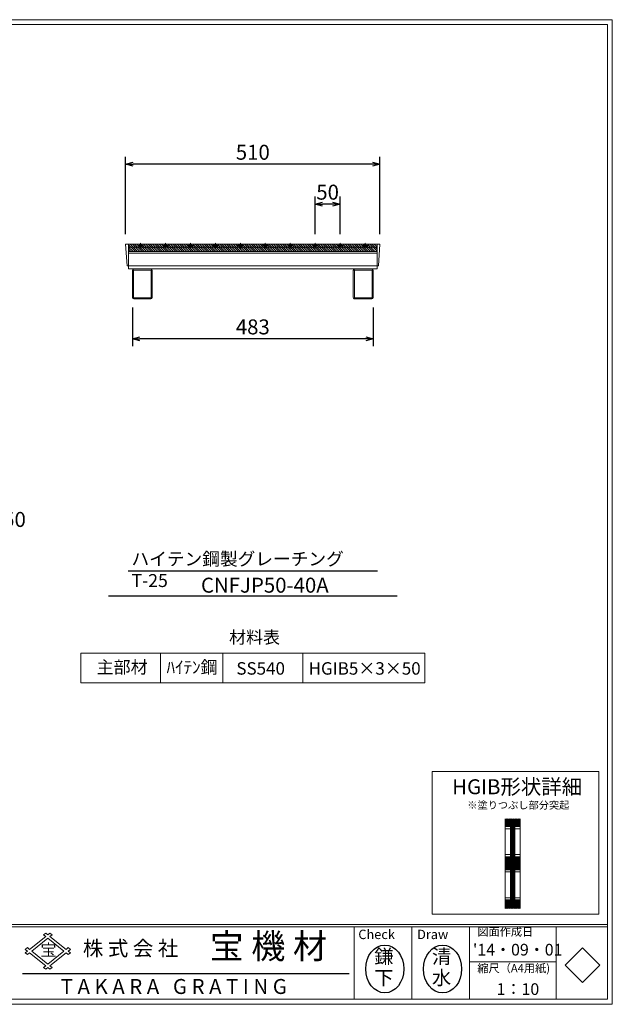
# Model space of a CAD drawing. Units: millimetres. Extents: x 0 to 2790, y 0 to 1973.
# Drawn here: x 1601 to 2790, y 0 to 1973 of the extents above; entities that cross this region are included whole.
import ezdxf

# ---------------------------------------------------------------- set-up
doc = ezdxf.new("R2010")
doc.units = ezdxf.units.MM
doc.linetypes.add('CENTER', pattern=[10, 6.25, -1.25, 1.25, -1.25])
for name, color, linetype, lineweight in [('エンボス', 4, 'Continuous', 5), ('寸法線', 2, 'Continuous', 9), ('嵩上断面', 112, 'Continuous', 13), ('本体', 7, 'Continuous', 13)]:
    doc.layers.add(name, color=color, linetype=linetype, lineweight=lineweight)
doc.layers.add('外枠', color=7, linetype='Continuous')
doc.dimstyles.new('ISO-25', dxfattribs={"dimscale": 10, "dimtxt": 3, "dimasz": 1.5, "dimexe": 1.5, "dimexo": 2, "dimgap": 0.5, "dimtad": 1, "dimdsep": 46, "dimtxsty": 'Standard', "dimblk": 'OPEN30', "dimcen": 2.5, "dimadec": 0, "dimazin": 0, "dimtfac": 1, "dimtmove": 0, "dimatfit": 0, "dimldrblk": 'OPEN30', "dimfxl": 1, "dimarcsym": 0})
pattern_1 = [(45, (-292.3178, -97.7998), (-1.122532, 1.122532), [])]

# ---------------------------------------------------------------- blocks, each defined once
blk = doc.blocks.new('_Open30')
at = {"color": 0, "linetype": 'ByBlock', "lineweight": -2}
for p, q in [((-1, 0.27), (0, 0)), ((0, 0), (-1, -0.27)), ((0, 0), (-1, 0))]:
    blk.add_line(p, q, dxfattribs=at)
blk = doc.blocks.new('*D9')
at = {"layer": 'Defpoints', "color": 0, "linetype": 'Continuous'}
for p in [(2193.7, 1603.7), (2193.7, 1523.7), (2243.7, 1523.7)]:
    blk.add_point(p, dxfattribs=at)
at = {"layer": '寸法線', "color": 0, "linetype": 'Continuous', "lineweight": -2}
for p, q in [((2193.7, 1543.7), (2193.7, 1618.7)), ((2243.7, 1543.7), (2243.7, 1618.7)), ((2228.7, 1603.7), (2208.7, 1603.7))]:
    blk.add_line(p, q, dxfattribs=at)
at = {"layer": '寸法線', "color": 0, "linetype": 'Continuous', "lineweight": -2, "xscale": 15, "yscale": 15, "zscale": 15, "rotation": 180}
blk.add_blockref('_Open30', (2193.7, 1603.7), dxfattribs=at)
at = {"layer": '寸法線', "color": 0, "linetype": 'Continuous', "lineweight": -2, "xscale": 15, "yscale": 15, "zscale": 15}
blk.add_blockref('_Open30', (2243.7, 1603.7), dxfattribs=at)
at = {"layer": '寸法線', "color": 0, "linetype": 'Continuous', "insert": (2218.7, 1623.7), "char_height": 30, "attachment_point": 5}
blk.add_mtext('50', dxfattribs=at)
blk = doc.blocks.new('*D10')
at = {"layer": 'Defpoints', "color": 0, "linetype": 'Continuous'}
for p in [(1813.7, 1683.7), (1813.7, 1523.7), (2323.7, 1523.7)]:
    blk.add_point(p, dxfattribs=at)
at = {"layer": '寸法線', "color": 0, "linetype": 'Continuous', "lineweight": -2}
for p, q in [((1813.7, 1543.7), (1813.7, 1698.7)), ((2323.7, 1543.7), (2323.7, 1698.7)), ((2308.7, 1683.7), (1828.7, 1683.7))]:
    blk.add_line(p, q, dxfattribs=at)
at = {"layer": '寸法線', "color": 0, "linetype": 'Continuous', "lineweight": -2, "xscale": 15, "yscale": 15, "zscale": 15, "rotation": 180}
blk.add_blockref('_Open30', (1813.7, 1683.7), dxfattribs=at)
at = {"layer": '寸法線', "color": 0, "linetype": 'Continuous', "lineweight": -2, "xscale": 15, "yscale": 15, "zscale": 15}
blk.add_blockref('_Open30', (2323.7, 1683.7), dxfattribs=at)
at = {"layer": '寸法線', "color": 0, "linetype": 'Continuous', "insert": (2068.7, 1703.7), "char_height": 30, "attachment_point": 5}
blk.add_mtext('510', dxfattribs=at)
blk = doc.blocks.new('*D11')
at = {"layer": 'Defpoints', "color": 0, "linetype": 'Continuous'}
for p in [(1827.2, 1416.7), (2310.2, 1416.7), (1827.2, 1333.7)]:
    blk.add_point(p, dxfattribs=at)
at = {"layer": '寸法線', "color": 0, "linetype": 'Continuous', "lineweight": -2}
for p, q in [((1827.2, 1396.7), (1827.2, 1318.7)), ((2310.2, 1396.7), (2310.2, 1318.7)), ((2295.2, 1333.7), (1842.2, 1333.7))]:
    blk.add_line(p, q, dxfattribs=at)
at = {"layer": '寸法線', "color": 0, "linetype": 'Continuous', "lineweight": -2, "xscale": 15, "yscale": 15, "zscale": 15, "rotation": 180}
blk.add_blockref('_Open30', (1827.2, 1333.7), dxfattribs=at)
at = {"layer": '寸法線', "color": 0, "linetype": 'Continuous', "lineweight": -2, "xscale": 15, "yscale": 15, "zscale": 15}
blk.add_blockref('_Open30', (2310.2, 1333.7), dxfattribs=at)
at = {"layer": '寸法線', "color": 0, "linetype": 'Continuous', "insert": (2068.7, 1353.7), "char_height": 30, "attachment_point": 5}
blk.add_mtext('483', dxfattribs=at)
blk = doc.blocks.new('TB6')
at = {"layer": '本体', "color": 1, "linetype": 'CENTER', "ltscale": 0.3}
for p, q in [((9, 0), (-3, 0)), ((3, 6), (3, -6))]:
    blk.add_line(p, q, dxfattribs=at)
at = {"layer": '本体', "color": 0, "linetype": 'Continuous'}
blk.add_circle((3, 0), 3, dxfattribs=at)
blk = doc.blocks.new('HGIB詳細')
at = {"layer": 'エンボス', "linetype": 'Continuous'}
h = blk.add_hatch(dxfattribs=at)
h.set_pattern_fill('ANSI31', color=256, scale=0.5, style=0)
h.set_pattern_definition(pattern_1)
h.paths.add_polyline_path([(-176.9, 191.2), (-187.7, 191.2), (-187.7, 175.7), (-176.9, 175.7)])
h.paths.add_polyline_path([(-157.5, 191.2), (-168.3, 191.2), (-168.3, 175.7), (-157.5, 175.7)])
h.paths.add_polyline_path([(-157.5, 115.2), (-168.3, 115.2), (-168.3, 89.3), (-157.5, 89.3)])
h.paths.add_polyline_path([(-176.9, 115.2), (-187.7, 115.2), (-187.7, 89.3), (-176.9, 89.3)])
h.paths.add_polyline_path([(-176.9, 28.8), (-187.7, 28.8), (-187.7, 11.2), (-176.9, 11.2)])
h.paths.add_polyline_path([(-157.5, 28.8), (-168.3, 28.8), (-168.3, 11.2), (-157.5, 11.2)])
h = blk.add_hatch(dxfattribs=at)
h.set_pattern_fill('ANSI31', color=256, scale=0.5, style=0)
h.set_pattern_definition(pattern_1)
h.paths.add_polyline_path([(-168.3, 191.2), (-176.9, 191.2), (-176.9, 11.2), (-168.3, 11.2)])
at = {"layer": 'エンボス', "lineweight": 0}
for p, q in [((-187.7, 191.2), (-187.7, 11.2)), ((-157.5, 191.2), (-157.5, 11.2))]:
    blk.add_line(p, q, dxfattribs=at)
at = {"layer": 'エンボス', "linetype": 'Continuous'}
for p, q in [((-176.9, 191.2), (-176.9, 11.2)), ((-168.3, 191.2), (-168.3, 11.2)), ((-187.7, 175.7), (-176.9, 175.7)), ((-187.7, 171.4), (-176.9, 171.4)), ((-168.3, 175.7), (-157.5, 175.7)), ((-168.3, 171.4), (-157.5, 171.4)), ((-187.7, 119.5), (-176.9, 119.5)), ((-168.3, 119.5), (-157.5, 119.5)), ((-187.7, 115.2), (-176.9, 115.2)), ((-168.3, 115.2), (-157.5, 115.2)), ((-187.7, 89.3), (-176.9, 89.3)), ((-187.7, 85), (-176.9, 85)), ((-168.3, 89.3), (-157.5, 89.3)), ((-168.3, 85), (-157.5, 85)), ((-187.7, 33.1), (-176.9, 33.1)), ((-187.7, 28.8), (-176.9, 28.8)), ((-168.3, 33.1), (-157.5, 33.1)), ((-168.3, 28.8), (-157.5, 28.8))]:
    blk.add_line(p, q, dxfattribs=at)
blk.add_lwpolyline([(-334.3, 286.2), (0, 286.2), (0, 0), (-334.3, 0)], close=True, dxfattribs=at)
blk.add_text('HGIB形状詳細', height=30, dxfattribs=at).set_placement((-294.1, 240.5))
at = {"layer": 'エンボス', "linetype": 'Continuous', "insert": (-263.8, 226.3), "char_height": 15, "width": 256.247, "attachment_point": 1}
blk.add_mtext('※塗りつぶし部分突起', dxfattribs=at)
blk = doc.blocks.new('P-H60')
for p, q in [((2.999997, 0.000001), (56.999997, 0.000001)), ((-0.000003, -2.999999), (-0.000003, -36.999999)), ((59.999997, -36.999999), (59.999997, -2.999999)), ((2.999997, -39.999999), (56.999997, -39.999999))]:
    blk.add_line(p, q)
at = {"linetype": 'Continuous'}
blk.add_lwpolyline([(2.299997, -37.699999), (57.699997, -37.699999), (57.699997, -2.299999), (2.299997, -2.299999)], close=True, dxfattribs=at)
for centre, start, end in [((2.999997, -2.999999), 90, 180), ((56.999997, -2.999999), 0, 90), ((2.999997, -36.999999), 180, 270), ((56.999997, -36.999999), 270, 0)]:
    blk.add_arc(centre, 3, start, end)
blk = doc.blocks.new('清水')
at = {"layer": '外枠', "linetype": 'Continuous'}
blk.add_ellipse((61.7, -84.6), major_axis=(0, -47.9), ratio=0.8, dxfattribs=at)
at = {"layer": '外枠', "linetype": 'Continuous', "char_height": 28.175, "width": 43.853, "attachment_point": 1}
for s, insert in [('{\\fHG正楷書体-PRO|b0|i0|c128|p65;清}', (40.6, -45.6)), ('{\\fHG正楷書体-PRO|b0|i0|c128|p65;水}', (40.6, -88.1))]:
    blk.add_mtext(s, dxfattribs=dict(at, insert=insert))

msp = doc.modelspace()

# ---------------------------------------------------------------- hatches: boundary and pattern name
at = {"layer": 'エンボス', "ltscale": 3}
h = msp.add_hatch(dxfattribs=at)
h.set_pattern_fill('ANSI31', color=256, angle=-90)
h.set_pattern_definition([(315, (659.8373, 3535.177), (2.245064, 2.245064), [])])
h.paths.add_polyline_path([(2317.715, 1517.655), (2317.715, 1523.655), (1819.715, 1523.655), (1819.715, 1517.655)])
h.paths.add_polyline_path([(2317.715, 1508.655), (2317.715, 1517.655), (1819.715, 1517.655), (1819.715, 1508.655)])

# ---------------------------------------------------------------- linework, layer by layer
at = {"layer": '外枠', "lineweight": 9, "ltscale": 80}
for p, q in [((2789.511, 1973.269), (0, 1973.269)), ((2789.511, 0), (2789.511, 1973.269)), ((0, 0), (2789.511, 0))]:
    msp.add_line(p, q, dxfattribs=at)
at = {"layer": '外枠', "lineweight": 9, "ltscale": 100}
for p, q in [((10, 1963.878), (2780.12, 1963.878)), ((2780.12, 1963.878), (2780.12, 10)), ((10, 10), (2780.12, 10))]:
    msp.add_line(p, q, dxfattribs=at)
at = {"layer": '外枠', "ltscale": 3}
for p, q in [((1818.655, 868.432), (2318.775, 868.432)), ((1779.543, 818.432), (2357.887, 818.432)), ((1607.072, 61.671), (2262.174, 61.671))]:
    msp.add_line(p, q, dxfattribs=at)
at = {"layer": '外枠', "linetype": 'Continuous', "lineweight": 9, "ltscale": 100}
for p, q in [((10, 160.095), (2780.12, 160.095)), ((10, 155.399), (2780.12, 155.399)), ((1653.436, 142.863), (1649.123, 139.412)), ((1649.123, 139.412), (1653.436, 135.961)), ((1653.436, 142.863), (1657.75, 139.412)), ((1662.064, 142.863), (1657.75, 139.412)), ((1662.064, 142.863), (1666.378, 139.412)), ((1666.378, 139.412), (1662.064, 135.961)), ((2271.731, 155.399), (2271.731, 10)), ((2387.386, 155.399), (2387.386, 10)), ((2503.04, 155.399), (2503.04, 10)), ((2676.662, 155.399), (2676.662, 10)), ((1653.436, 135.961), (1621.092, 110.085)), ((1657.75, 132.51), (1625.405, 106.634)), ((1657.75, 132.51), (1690.095, 106.634)), ((1662.064, 135.961), (1694.409, 110.085)), ((1616.778, 113.536), (1612.464, 110.085)), ((1616.778, 106.634), (1612.464, 110.085)), ((1616.778, 106.634), (1612.464, 103.183)), ((1616.778, 99.732), (1612.464, 103.183)), ((1621.092, 110.085), (1616.778, 113.536)), ((1621.092, 103.183), (1616.778, 99.732)), ((1653.436, 77.307), (1621.092, 103.183)), ((1657.75, 80.758), (1625.405, 106.634)), ((1690.095, 106.634), (1657.75, 80.758)), ((1694.409, 103.183), (1662.064, 77.307)), ((1698.723, 113.536), (1694.409, 110.085)), ((1694.409, 103.183), (1698.723, 99.732)), ((1698.723, 113.536), (1703.037, 110.085)), ((1703.037, 110.085), (1698.723, 106.634)), ((1698.723, 106.634), (1703.037, 103.183)), ((1703.037, 103.183), (1698.723, 99.732)), ((2729.64, 113.462), (2694.775, 78.597)), ((2764.504, 78.597), (2729.64, 113.462)), ((2676.662, 85.048), (2503.04, 85.048)), ((1653.436, 77.307), (1649.123, 73.856)), ((1653.436, 70.405), (1649.123, 73.856)), ((1657.75, 73.856), (1653.436, 70.405)), ((1662.064, 70.405), (1657.75, 73.856)), ((1666.378, 73.856), (1662.064, 77.307)), ((1666.378, 73.856), (1662.064, 70.405)), ((2694.775, 78.597), (2729.64, 43.733)), ((2729.64, 43.733), (2764.504, 78.597))]:
    msp.add_line(p, q, dxfattribs=at)
at = {"layer": '外枠', "linetype": 'Continuous'}
msp.add_ellipse((2333.411, 70.801), major_axis=(0, -47.859), ratio=0.8, dxfattribs=at)
at = {"layer": '本体', "linetype": 'Continuous'}
for p, q in [((1816.715, 1479.655), (1813.715, 1523.655)), ((1813.715, 1523.655), (1819.715, 1523.655)), ((1819.715, 1523.655), (1819.715, 1473.655)), ((2317.715, 1523.655), (1819.715, 1523.655)), ((2323.715, 1523.655), (2317.715, 1523.655)), ((2317.715, 1523.655), (2317.715, 1473.655)), ((2320.715, 1479.655), (2323.715, 1523.655)), ((2317.715, 1517.655), (1819.715, 1517.655)), ((2317.715, 1508.655), (1819.715, 1508.655)), ((2317.715, 1505.655), (1819.715, 1505.655)), ((1819.715, 1479.655), (1816.715, 1479.655)), ((2317.715, 1479.655), (1819.715, 1479.655)), ((2317.715, 1473.655), (1819.715, 1473.655)), ((2317.715, 1479.655), (2320.715, 1479.655))]:
    msp.add_line(p, q, dxfattribs=at)
at = {"layer": '本体', "ltscale": 3}
for p, q in [((1723.715, 703.982), (2413.715, 703.982)), ((1723.715, 703.982), (1723.715, 643.982)), ((1883.715, 703.982), (1883.715, 643.982)), ((2008.715, 703.982), (2008.715, 643.982)), ((2168.715, 703.982), (2168.715, 643.982)), ((2413.715, 703.982), (2413.715, 643.982)), ((1723.715, 643.982), (2413.715, 643.982))]:
    msp.add_line(p, q, dxfattribs=at)

# ---------------------------------------------------------------- block references
at = {"layer": '外枠', "ltscale": 3}
msp.add_blockref('清水', (2387.386, 155.399), dxfattribs=at)
at = {"layer": '嵩上断面', "ltscale": 3, "xscale": -1, "rotation": 90}
msp.add_blockref('P-H60', (1827.215, 1473.655), dxfattribs=at)
at = {"layer": '嵩上断面', "ltscale": 3, "rotation": 270}
msp.add_blockref('P-H60', (2310.215, 1473.655), dxfattribs=at)
at = {"layer": '本体', "linetype": 'Continuous', "rotation": 270}
for p in [(1843.715, 1523.655), (1893.715, 1523.655), (1943.715, 1523.655), (1993.715, 1523.655), (2043.715, 1523.655), (2093.715, 1523.655), (2143.715, 1523.655), (2193.715, 1523.655), (2243.715, 1523.655), (2293.715, 1523.655)]:
    msp.add_blockref('TB6', p, dxfattribs=at)
at = {"layer": '本体', "ltscale": 3}
msp.add_blockref('HGIB詳細', (2762.514, 180.481), dxfattribs=at)

# ---------------------------------------------------------------- texts
at = {"layer": '外枠', "linetype": 'Continuous', "lineweight": 9, "ltscale": 100, "attachment_point": 1}
for s, insert, char_height, width in [('ハイテン鋼製グレーチング T-25', (1825.443, 905.602), 26, 499.43814), ('\\A1;CNFJP50-40A', (1964.777, 854.969), 30, 299.60319), ('材料表', (2021.1, 748.121), 25, 1015.1375), ('主部材', (1755.552, 688.121), 25, 109.29135), ('ﾊｲﾃﾝ鋼', (1895.77, 688.121), 25, 207.8885), ('SS540', (2035.74, 685.647), 25, 100.75961), ('HGIB5×3×50', (2180.594, 685.647), 25, 237.55655), ('宝 機 材', (1982.247, 141.531), 50, 269.1378), ('Check', (2280.29, 149.513), 18.7831, 274.13809), ('Draw', (2398.035, 149.513), 18.7831, 274.13809), ('図面作成日', (2518.898, 153.73), 16.4352, 274.1381), ('{\\fＭＳ ゴシック|b0|i0|c128|p49;宝}', (1642.841, 120.818), 23.95394, 23.85059), ('株 式 会 社', (1728.021, 127.167), 30, 282.8297), ("'14・09・01", (2509.986, 121.221), 23.4788, 274.1381), ('縮尺（A4用紙)', (2518.898, 80.525), 16.4352, 274.1381), ('T A K A R A   G R A T I N G', (1683.622, 50.715), 30.00024, 539.48276), ('1：10', (2557.587, 42.242), 23.4788, 274.1381)]:
    msp.add_mtext(s, dxfattribs=dict(at, insert=insert, char_height=char_height, width=width))
at = {"layer": '外枠', "linetype": 'Continuous', "char_height": 28.17461, "width": 43.8527, "attachment_point": 1}
for s, insert in [('{\\fHGSeikaishotaiPRO|b0|i0|c128|p65;鎌}', (2312.284, 109.78)), ('{\\fHGSeikaishotaiPRO|b0|i0|c128|p65;下}', (2312.284, 67.25))]:
    msp.add_mtext(s, dxfattribs=dict(at, insert=insert))
at = {"layer": '寸法線', "linetype": 'Continuous', "insert": (1344.046, 947.303), "char_height": 30, "attachment_point": 7}
msp.add_mtext('HGIB5×3×50', dxfattribs=at)

# ---------------------------------------------------------------- dimensions: what is measured, and where the dimension line sits
at = {"layer": '寸法線', "linetype": 'Continuous'}
for base, p1, p2, picture, middle in [((1813.715, 1683.662), (2323.715, 1523.655), (1813.715, 1523.655), '*D10', (2068.715, 1703.662)), ((2193.715, 1603.658), (2243.715, 1523.655), (2193.715, 1523.655), '*D9', (2218.715, 1623.658)), ((1827.215, 1333.654), (2310.215, 1416.655), (1827.215, 1416.655), '*D11', (2068.715, 1353.654))]:
    dim = msp.add_linear_dim(base=base, p1=p1, p2=p2, dimstyle='ISO-25', dxfattribs=at)
    dim.commit()
    dim.dimension.update_dxf_attribs({"geometry": picture, "text_midpoint": middle})

doc.saveas('drawing.dxf')
